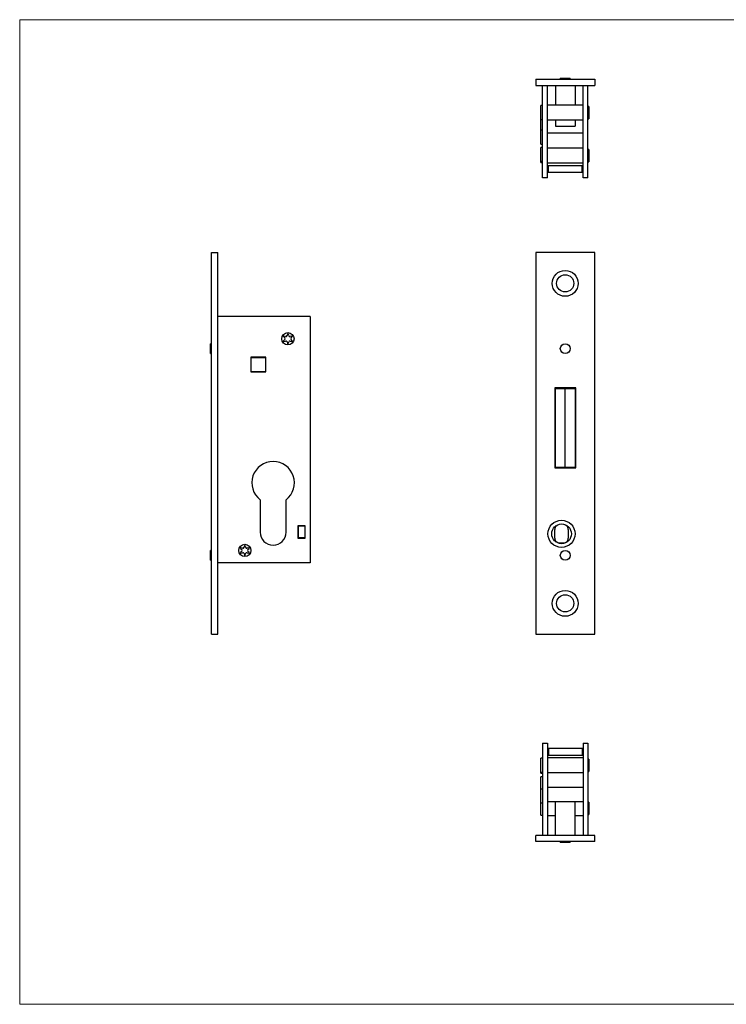
# Model space of a CAD drawing. Units: millimetres. Extents: x 10 to 584, y 10 to 410.
# Drawn here: x 10 to 297, y 10 to 410 of the extents above; entities that cross this region are included whole.
import ezdxf

# ---------------------------------------------------------------- set-up
doc = ezdxf.new("R2010")
doc.units = ezdxf.units.MM
doc.header["$LTSCALE"] = 2

msp = doc.modelspace()

# ---------------------------------------------------------------- linework, layer by layer
at = {"color": 7, "linetype": 'Continuous', "lineweight": 18}
for p, q in [((584, 410), (10, 410)), ((10, 410), (10, 10)), ((10, 10), (584, 10))]:
    msp.add_line(p, q, dxfattribs=at)
at = {"color": 7, "linetype": 'Continuous', "lineweight": 25}
for p, q in [((219.57, 385.79), (219.57, 383.29)), ((219.57, 385.79), (243.57, 385.79)), ((229.57, 386.19), (229.57, 385.79)), ((229.57, 386.19), (233.57, 386.19)), ((233.57, 385.79), (233.57, 386.19)), ((243.57, 385.79), (243.57, 383.29)), ((219.57, 383.29), (243.57, 383.29)), ((222.32, 345.79), (222.32, 383.29)), ((224.32, 345.79), (224.32, 383.29)), ((227.57, 383.29), (227.57, 375.29)), ((235.57, 383.29), (235.57, 375.29)), ((238.82, 345.79), (238.82, 383.29)), ((240.82, 345.79), (240.82, 383.29)), ((222.32, 375.09), (221.62, 375.09)), ((221.62, 372.29), (221.62, 375.09)), ((221.62, 369.49), (221.62, 372.29)), ((238.82, 375.29), (224.32, 375.29)), ((241.22, 374.79), (240.82, 374.79)), ((241.22, 374.79), (241.22, 369.79)), ((221.62, 369.49), (222.32, 369.49)), ((221.62, 367.29), (221.62, 369.49)), ((224.32, 369.29), (238.82, 369.29)), ((227.57, 369.29), (227.57, 366.79)), ((235.57, 369.29), (235.57, 366.79)), ((240.82, 369.79), (241.22, 369.79)), ((221.62, 365.09), (221.62, 367.29)), ((222.32, 365.09), (221.62, 365.09)), ((221.62, 362.29), (221.62, 365.09)), ((227.57, 366.79), (235.57, 366.79)), ((221.62, 359.49), (221.62, 362.29)), ((238.82, 363.89), (224.32, 363.89)), ((221.62, 359.49), (222.32, 359.49)), ((222.32, 358.09), (221.62, 358.09)), ((221.62, 355.29), (221.62, 358.09)), ((238.82, 357.79), (224.32, 357.79)), ((241.22, 357.29), (240.82, 357.29)), ((241.22, 357.29), (241.22, 352.29)), ((221.62, 352.49), (221.62, 355.29)), ((221.62, 352.49), (222.32, 352.49)), ((221.62, 351.99), (221.62, 352.49)), ((240.82, 352.29), (241.22, 352.29)), ((221.62, 351.99), (222.32, 351.99)), ((224.32, 351.79), (238.82, 351.79)), ((224.72, 350.69), (224.32, 350.69)), ((224.72, 347.89), (224.72, 350.69)), ((238.42, 350.69), (224.72, 350.69)), ((238.42, 347.89), (238.42, 350.69)), ((238.82, 350.69), (238.42, 350.69)), ((224.32, 345.79), (222.32, 345.79)), ((224.72, 347.89), (224.32, 347.89)), ((238.42, 347.89), (224.72, 347.89)), ((238.82, 347.89), (238.42, 347.89)), ((240.82, 345.79), (238.82, 345.79)), ((87.94, 160.38), (87.94, 315.38)), ((87.94, 315.38), (90.44, 315.38)), ((90.44, 160.38), (90.44, 315.38)), ((219.57, 315.38), (219.57, 160.38)), ((243.57, 315.38), (219.57, 315.38)), ((243.57, 160.38), (243.57, 315.38)), ((127.94, 289.38), (90.44, 289.38)), ((127.94, 289.38), (127.94, 189.38)), ((117.17, 281.23), (117.67, 280.73)), ((117.67, 280.02), (117.17, 279.52)), ((118, 281.3), (117.31, 281.48)), ((118.8, 282.34), (118.61, 281.65)), ((119.27, 281.65), (119.09, 282.34)), ((120.57, 281.48), (119.88, 281.3)), ((120.21, 280.73), (120.72, 281.23)), ((120.72, 279.52), (120.21, 280.02)), ((87.94, 278.38), (87.54, 278.38)), ((87.54, 276.38), (87.54, 278.38)), ((87.54, 274.38), (87.54, 276.38)), ((117.31, 279.27), (118, 279.45)), ((118.61, 279.1), (118.8, 278.41)), ((119.09, 278.41), (119.27, 279.1)), ((119.88, 279.45), (120.57, 279.27)), ((87.54, 274.38), (87.94, 274.38)), ((103.94, 272.88), (103.94, 266.88)), ((109.94, 272.88), (103.94, 272.88)), ((104.04, 266.98), (104.04, 272.78)), ((104.04, 272.78), (109.84, 272.78)), ((109.84, 272.78), (109.84, 266.98)), ((109.94, 266.88), (109.94, 272.88)), ((103.94, 266.88), (109.94, 266.88)), ((109.84, 266.98), (104.04, 266.98)), ((235.82, 260.38), (227.32, 260.38)), ((227.32, 260.38), (227.32, 227.88)), ((227.57, 228.13), (227.57, 260.13)), ((231.57, 228.13), (231.57, 260.13)), ((235.57, 260.13), (235.57, 228.13)), ((235.82, 227.88), (235.82, 260.38)), ((227.32, 227.88), (235.82, 227.88)), ((107.69, 215), (107.69, 201.78)), ((118.19, 201.78), (118.19, 215)), ((122.94, 204.38), (122.94, 199.38)), ((125.94, 204.38), (122.94, 204.38)), ((123.04, 204.38), (123.04, 204.28)), ((123.04, 204.28), (123.04, 199.48)), ((125.84, 204.28), (123.04, 204.28)), ((125.84, 204.38), (125.84, 204.28)), ((125.84, 204.28), (125.84, 199.48)), ((125.94, 199.38), (125.94, 204.38)), ((227.37, 199.33), (227.37, 202.93)), ((232.77, 202.93), (232.77, 199.33)), ((101.3, 196.34), (101.11, 195.65)), ((101.77, 195.65), (101.59, 196.34)), ((122.94, 199.38), (125.94, 199.38)), ((125.84, 199.48), (123.04, 199.48)), ((123.04, 199.48), (123.04, 199.38)), ((125.84, 199.48), (125.84, 199.38)), ((231.46, 197.38), (228.68, 197.38)), ((87.94, 194.38), (87.54, 194.38)), ((87.54, 192.38), (87.54, 194.38)), ((87.54, 190.38), (87.54, 192.38)), ((99.67, 195.23), (100.17, 194.73)), ((100.17, 194.02), (99.67, 193.52)), ((100.5, 195.3), (99.81, 195.48)), ((99.81, 193.27), (100.5, 193.45)), ((101.11, 193.1), (101.3, 192.41)), ((101.59, 192.41), (101.77, 193.1)), ((103.07, 195.48), (102.38, 195.3)), ((102.38, 193.45), (103.07, 193.27)), ((102.71, 194.73), (103.22, 195.23)), ((103.22, 193.52), (102.71, 194.02)), ((87.54, 190.38), (87.94, 190.38)), ((127.94, 189.38), (90.44, 189.38)), ((87.94, 160.38), (90.44, 160.38)), ((219.57, 160.38), (243.57, 160.38)), ((222.32, 116.14), (222.32, 78.64)), ((222.32, 116.14), (224.32, 116.14)), ((224.32, 116.14), (224.32, 78.64)), ((238.82, 116.14), (238.82, 78.64)), ((238.82, 116.14), (240.82, 116.14)), ((240.82, 116.14), (240.82, 78.64)), ((224.32, 114.04), (224.72, 114.04)), ((224.72, 114.04), (224.72, 111.24)), ((224.72, 114.04), (238.42, 114.04)), ((238.42, 114.04), (238.42, 111.24)), ((238.42, 114.04), (238.82, 114.04)), ((222.32, 109.94), (221.62, 109.94)), ((221.62, 104.34), (221.62, 109.94)), ((224.32, 111.24), (224.72, 111.24)), ((238.82, 110.14), (224.32, 110.14)), ((224.72, 111.24), (238.42, 111.24)), ((238.42, 111.24), (238.82, 111.24)), ((241.22, 109.64), (240.82, 109.64)), ((241.22, 109.64), (241.22, 107.14)), ((221.62, 104.34), (222.32, 104.34)), ((221.62, 103.84), (221.62, 104.34)), ((224.32, 104.14), (238.82, 104.14)), ((240.82, 104.64), (241.22, 104.64)), ((241.22, 107.14), (241.22, 104.64)), ((221.62, 103.84), (222.32, 103.84)), ((222.32, 102.44), (221.62, 102.44)), ((221.62, 97.44), (221.62, 102.44)), ((222.32, 97.44), (221.62, 97.44)), ((221.62, 91.84), (221.62, 97.44)), ((238.82, 98.04), (224.32, 98.04)), ((238.82, 92.24), (224.32, 92.24)), ((227.57, 78.64), (227.57, 92.24)), ((235.57, 78.64), (235.57, 92.24)), ((241.22, 92.14), (240.82, 92.14)), ((241.22, 92.14), (241.22, 89.64)), ((221.62, 91.84), (222.32, 91.84)), ((221.62, 86.84), (221.62, 91.84)), ((241.22, 89.64), (241.22, 87.14)), ((221.62, 86.84), (222.32, 86.84)), ((224.32, 86.64), (227.57, 86.64)), ((235.57, 86.64), (238.82, 86.64)), ((240.82, 87.14), (241.22, 87.14)), ((219.57, 76.14), (219.57, 78.64)), ((243.57, 78.64), (219.57, 78.64)), ((243.57, 76.14), (219.57, 76.14)), ((229.57, 76.14), (229.57, 75.74)), ((233.57, 75.74), (233.57, 76.14)), ((243.57, 76.14), (243.57, 78.64)), ((233.57, 75.74), (229.57, 75.74))]:
    msp.add_line(p, q, dxfattribs=at)
for centre, radius in [((231.57, 302.88), 5.25), ((231.57, 302.88), 3.5), ((118.94, 280.38), 2.5), ((231.57, 276.38), 2), ((230.07, 201.13), 5.5), ((230.07, 201.13), 4), ((101.44, 194.38), 2.5), ((231.57, 192.38), 2), ((231.57, 172.88), 5.25), ((231.57, 172.88), 3.5)]:
    msp.add_circle(centre, radius, dxfattribs=at)
for centre, radius, start, end in [((117.28, 281.34), 0.15, 75, 225), ((117.32, 280.38), 0.5, 315, 45), ((118.13, 281.78), 0.5, 255, 345), ((118.94, 282.3), 0.15, 15, 165), ((119.75, 281.78), 0.5, 195, 285), ((120.57, 280.38), 0.5, 135, 225), ((120.61, 281.34), 0.15, 315, 105), ((117.28, 279.41), 0.15, 135, 285), ((118.13, 278.97), 0.5, 15, 105), ((118.94, 278.45), 0.15, 195, 345), ((119.75, 278.97), 0.5, 75, 165), ((120.61, 279.41), 0.15, 255, 45), ((112.94, 221.88), 8.65, 307.3683, 232.6317), ((230.07, 202.93), 2.7, 145.7533, 180), ((230.07, 202.93), 2.7, 0, 34.2467), ((112.94, 201.78), 5.25, 180, 0), ((101.44, 196.3), 0.15, 15, 165), ((230.07, 199.33), 2.7, 180, 214.2467), ((230.07, 199.33), 2.7, 325.7533, 0), ((99.78, 195.34), 0.15, 75, 225), ((99.78, 193.41), 0.15, 135, 285), ((99.82, 194.38), 0.5, 315, 45), ((100.63, 195.78), 0.5, 255, 345), ((100.63, 192.97), 0.5, 15, 105), ((101.44, 192.45), 0.15, 195, 345), ((102.25, 195.78), 0.5, 195, 285), ((102.25, 192.97), 0.5, 75, 165), ((103.07, 194.38), 0.5, 135, 225), ((103.11, 195.34), 0.15, 315, 105), ((103.11, 193.41), 0.15, 255, 45)]:
    msp.add_arc(centre, radius, start, end, dxfattribs=at)
for points, knots in [([(227.57, 260.13), (227.57, 260.13), (227.57, 260.13), (227.59, 260.13), (227.61, 260.13), (227.63, 260.13), (227.67, 260.13), (227.71, 260.13), (227.77, 260.13), (227.84, 260.13), (227.92, 260.13), (228.05, 260.13), (228.25, 260.13), (228.57, 260.13), (229, 260.13), (229.67, 260.13), (230.53, 260.13), (231.22, 260.13), (231.57, 260.13)], [0, 0, 0, 0, 0.005543, 0.011685, 0.018905, 0.027501, 0.037654, 0.049471, 0.063022, 0.081404, 0.102273, 0.125664, 0.182877, 0.250424, 0.366557, 0.500272, 0.740826, 1, 1, 1, 1]), ([(231.57, 260.13), (231.75, 260.13), (232.1, 260.13), (232.62, 260.13), (233.13, 260.13), (233.64, 260.13), (234.14, 260.13), (234.57, 260.13), (234.89, 260.13), (235.1, 260.13), (235.26, 260.13), (235.37, 260.13), (235.44, 260.13), (235.5, 260.13), (235.54, 260.13), (235.56, 260.13), (235.57, 260.13), (235.57, 260.13)], [0, 0, 0, 0, 0.131947, 0.259231, 0.381893, 0.499977, 0.633654, 0.74998, 0.817575, 0.875029, 0.908982, 0.937553, 0.955854, 0.970846, 0.982784, 0.992166, 1, 1, 1, 1]), ([(231.57, 228.13), (231.39, 228.13), (231.04, 228.13), (230.51, 228.13), (230.01, 228.13), (229.5, 228.13), (229, 228.13), (228.57, 228.13), (228.25, 228.13), (228.04, 228.13), (227.88, 228.13), (227.77, 228.13), (227.7, 228.13), (227.64, 228.13), (227.6, 228.13), (227.57, 228.13), (227.57, 228.13), (227.57, 228.13)], [0, 0, 0, 0, 0.131947, 0.259231, 0.381893, 0.499977, 0.633654, 0.74998, 0.817575, 0.875029, 0.908982, 0.937553, 0.955854, 0.970846, 0.982784, 0.992166, 1, 1, 1, 1]), ([(235.57, 228.13), (235.57, 228.13), (235.57, 228.13), (235.55, 228.13), (235.53, 228.13), (235.51, 228.13), (235.47, 228.13), (235.43, 228.13), (235.37, 228.13), (235.3, 228.13), (235.22, 228.13), (235.09, 228.13), (234.89, 228.13), (234.56, 228.13), (234.13, 228.13), (233.47, 228.13), (232.6, 228.13), (231.92, 228.13), (231.57, 228.13)], [0, 0, 0, 0, 0.005543, 0.011685, 0.018905, 0.027501, 0.037654, 0.049471, 0.063022, 0.081404, 0.102273, 0.125664, 0.182877, 0.250424, 0.366557, 0.500272, 0.740826, 1, 1, 1, 1])]:
    msp.add_open_spline(points, degree=3, knots=knots, dxfattribs=at)

doc.saveas('drawing.dxf')
